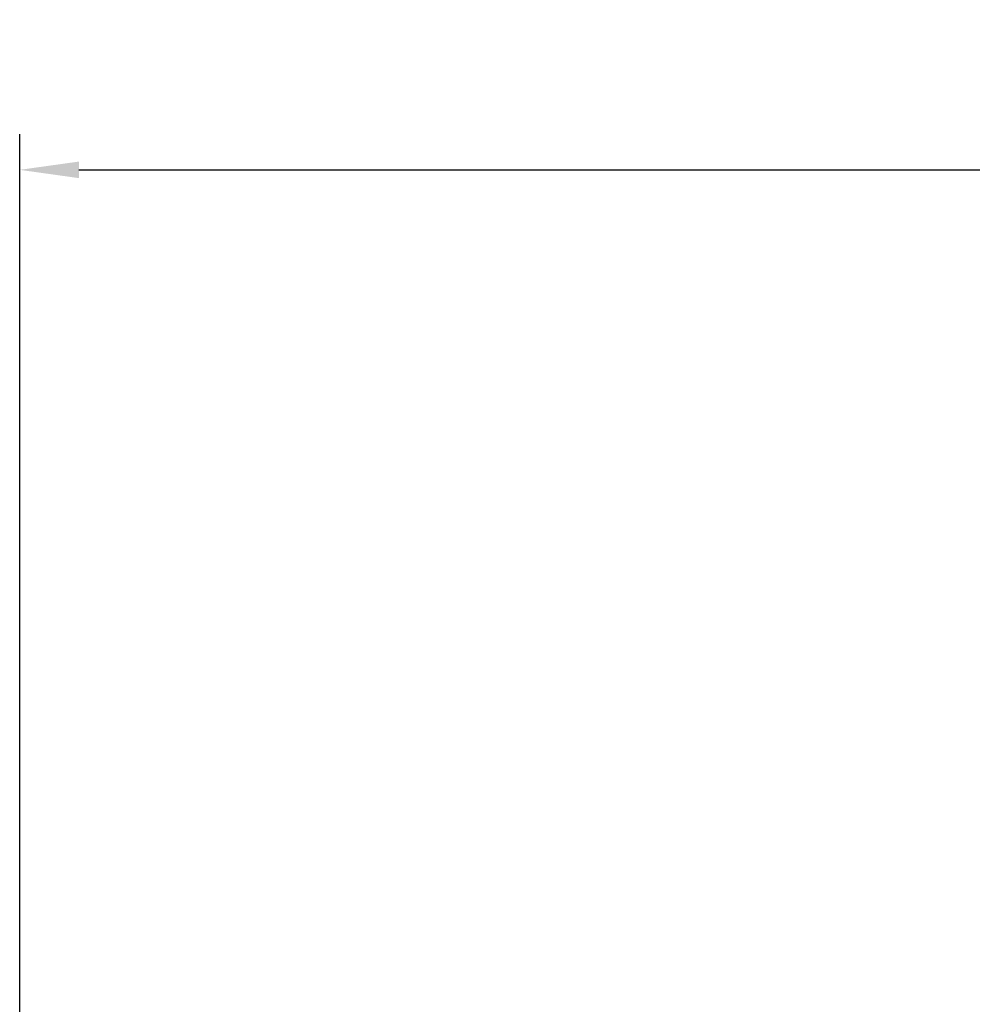
# Model space of a CAD drawing. Units: millimetres. Extents: x 1072 to 1664, y 155 to 734.
# Drawn here: x 1474 to 1515, y 422 to 464 of the extents above; entities that cross this region are included whole.
import ezdxf

# ---------------------------------------------------------------- set-up
doc = ezdxf.new("R2010")
doc.units = ezdxf.units.MM
doc.header["$LTSCALE"] = 46.255
doc.header["$PDMODE"] = 3
doc.header["$PDSIZE"] = 0.3125
doc.layers.get('0').update_dxf_attribs({"linetype": 'CONTINUOUS'})
doc.layers.get('Defpoints').update_dxf_attribs({"linetype": 'CONTINUOUS'})
doc.styles.get("Standard").update_dxf_attribs({"font": 'txt', "width": 0.8})
doc.dimstyles.new('DIMSTYLE_8', dxfattribs={"dimtxt": 5, "dimasz": 2.5, "dimexe": 1.5, "dimexo": 0.2, "dimgap": 1.25, "dimtad": 1, "dimdsep": 46, "dimtxsty": 'Standard', "dimblk": '_FILLED', "dimblk1": '_FILLED', "dimblk2": '_FILLED', "dimcen": 0.09, "dimclrt": 5, "dimadec": 0, "dimazin": 0, "dimtp": 0.03, "dimtm": 0.03, "dimtfac": 1, "dimtofl": 0, "dimtmove": 0, "dimatfit": 3, "dimldrblk": '_FILLED', "dimfxl": 1, "dimtolj": 1, "dimarcsym": 0})

# ---------------------------------------------------------------- blocks, each defined once
blk = doc.blocks.new('_FILLED')
at = {"color": 0, "linetype": 'ByBlock'}
blk.add_solid([(0, 0), (-1, 0.14), (-1, -0.14)], dxfattribs=at)
blk = doc.blocks.new('*D9')
at = {"color": 0, "linetype": 'Continuous', "lineweight": -2}
for p, q in [((1474.31, 388.937), (1474.31, 458.895)), ((1604.31, 388.937), (1604.31, 458.895)), ((1476.81, 457.395), (1601.81, 457.395))]:
    blk.add_line(p, q, dxfattribs=at)
at = {"layer": 'Defpoints', "color": 0, "linetype": 'Continuous'}
for p in [(1604.31, 457.395), (1474.31, 388.737), (1604.31, 388.737)]:
    blk.add_point(p, dxfattribs=at)
at = {"color": 0, "linetype": 'Continuous', "lineweight": -2, "xscale": 2.5, "yscale": 2.5, "zscale": 2.5, "rotation": 180}
blk.add_blockref('_FILLED', (1474.31, 457.395), dxfattribs=at)
at = {"color": 0, "linetype": 'Continuous', "lineweight": -2, "xscale": 2.5, "yscale": 2.5, "zscale": 2.5}
blk.add_blockref('_FILLED', (1604.31, 457.395), dxfattribs=at)
at = {"color": 5, "linetype": 'Continuous', "insert": (1539.81, 463.645), "char_height": 5, "attachment_point": 2}
blk.add_mtext('\\A1;130', dxfattribs=at)

msp = doc.modelspace()

# ---------------------------------------------------------------- dimensions: what is measured, and where the dimension line sits
at = {"linetype": 'Continuous'}
dim = msp.add_linear_dim(base=(1604.31, 457.395), p1=(1474.31, 388.737), p2=(1604.31, 388.737), dimstyle='DIMSTYLE_8', dxfattribs=at)
dim.commit()
dim.dimension.update_dxf_attribs({"geometry": '*D9', "text_midpoint": (1539.81, 457.395), "dimtype": 160})

doc.saveas('drawing.dxf')
